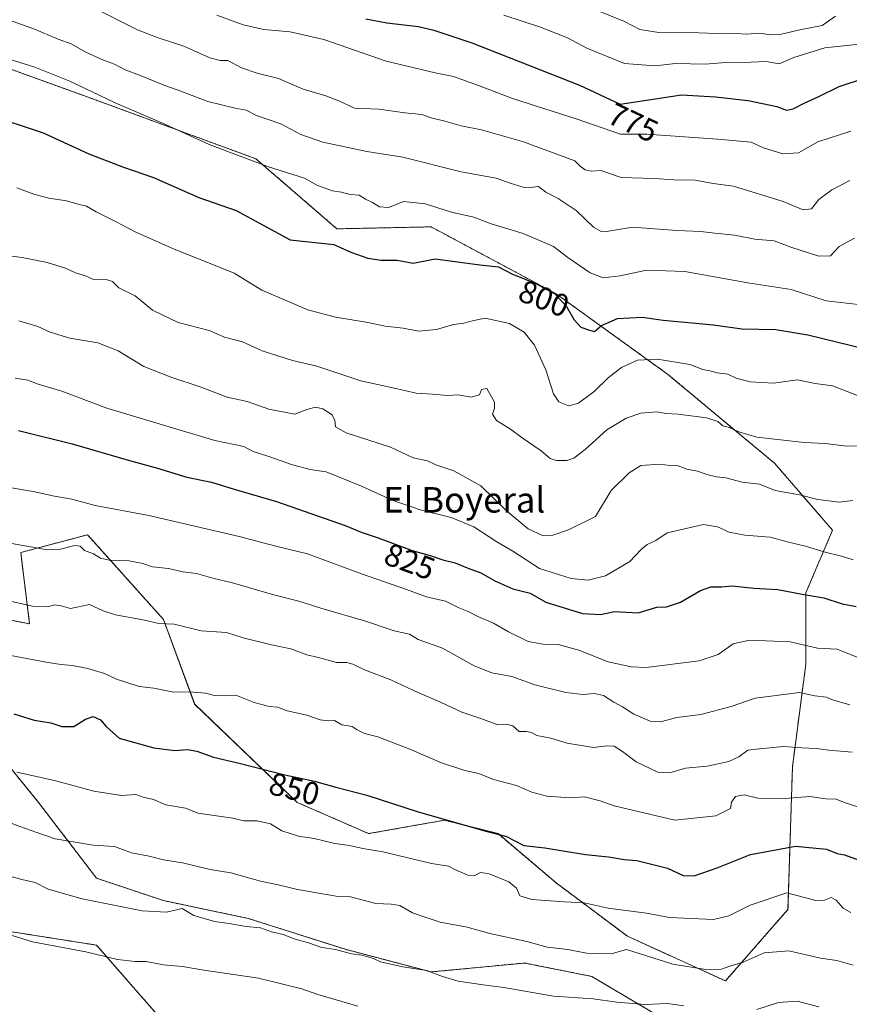
# Model space of a CAD drawing. Units: metres. Extents: x 637871 to 641323, y 4743693 to 4746076.
# Drawn here: x 640587 to 640848, y 4745079 to 4745388 of the extents above; entities that cross this region are included whole.
import ezdxf
from ezdxf.enums import TextEntityAlignment as Align

# ---------------------------------------------------------------- set-up
doc = ezdxf.new("R2010")
doc.units = ezdxf.units.M
doc.header["$MEASUREMENT"] = 0
doc.linetypes.add('TRAZOS', pattern=[0.75, 0.5, -0.25])
for name, color, linetype, lineweight in [('Arbolado forestal', 92, 'TRAZOS', 0), ('Arbolado forestal CxS', 92, 'Continuous', 0), ('Curva de nivel maestra', 36, 'Continuous', 30), ('Curva de nivel normal', 36, 'Continuous', 0), ('Matorral', 135, 'Continuous', 0), ('Matorral CxS', 135, 'Continuous', 0), ('Rótulo de curva de nivel directora', 19, 'Continuous', 0), ('Texto cartográfico', 19, 'Continuous', 0)]:
    doc.layers.add(name, color=color, linetype=linetype, lineweight=lineweight)
doc.styles.add('Arial', font='txt', dxfattribs={"height": 0.2})

# ---------------------------------------------------------------- blocks, each defined once
blk = doc.blocks.new('*U164')
at = {"layer": 'Curva de nivel normal', "color": 36, "linetype": 'Continuous', "lineweight": 0}
blk.add_polyline3d([(640583.8, 4745388.34, 790), (640591.69, 4745385.47, 790), (640599.15, 4745382.34, 790), (640603.25, 4745380.81, 790), (640607.8, 4745378.27, 790), (640613.4, 4745375.69, 790), (640616.8, 4745374.49, 790), (640620.18, 4745372.71, 790), (640624.72, 4745371.04, 790), (640632.72, 4745367.74, 790), (640637.7, 4745366.02, 790), (640646.2, 4745362.74, 790), (640654.79, 4745360.62, 790), (640658.27, 4745359.97, 790), (640661.48, 4745358.3, 790), (640669.15, 4745355.68, 790), (640675.42, 4745352.3, 790), (640682.35, 4745349.95, 790), (640696.18, 4745346.95, 790), (640707.57, 4745345.16, 790), (640725.88, 4745340.56, 790), (640736.88, 4745338.58, 790), (640741.25, 4745337.07, 790), (640745.4, 4745335.8, 790), (640747.58, 4745335.66, 790), (640750.21, 4745336.01, 790), (640752.49, 4745334.15, 790), (640756.42, 4745332.23, 790), (640762.07, 4745328.38, 790), (640767.47, 4745323.18, 790), (640770.12, 4745321.74, 790), (640771.62, 4745321.8, 790), (640779.8, 4745323.17, 790), (640793.67, 4745322.16, 790), (640801.26, 4745321.79, 790), (640805.63, 4745321.26, 790), (640811.9, 4745320.65, 790), (640818.24, 4745319.44, 790), (640824.36, 4745318.86, 790), (640829.57, 4745316.92, 790), (640838.42, 4745314.04, 790), (640842.09, 4745314.19, 790), (640844.76, 4745317.13, 790), (640849.64, 4745319.68, 790)], dxfattribs=at)
blk = doc.blocks.new('*U166')
at = {"layer": 'Curva de nivel normal', "color": 36, "linetype": 'Continuous', "lineweight": 0}
blk.add_polyline3d([(640582.8, 4745223.93, 835), (640595.73, 4745221.63, 835), (640599.85, 4745221.9, 835), (640604.38, 4745223.05, 835), (640606.1, 4745222.84, 835), (640607.45, 4745221.45, 835), (640610.2, 4745220.4, 835), (640612.46, 4745219, 835), (640615.17, 4745218.38, 835), (640621.42, 4745218.18, 835), (640625.76, 4745217.4, 835), (640628.76, 4745216.3, 835), (640633.8, 4745215.78, 835), (640638.31, 4745214.8, 835), (640642.66, 4745214.22, 835), (640647.76, 4745212.74, 835), (640653.92, 4745211.28, 835), (640666.58, 4745207.65, 835), (640674.8, 4745205.47, 835), (640681.74, 4745203.28, 835), (640695.49, 4745199.36, 835), (640704.78, 4745196.18, 835), (640709.64, 4745195.14, 835), (640712.38, 4745193.43, 835), (640719.99, 4745190.73, 835), (640729.97, 4745185.14, 835), (640735.48, 4745183.01, 835), (640741.82, 4745181.83, 835), (640749.09, 4745179.19, 835), (640758.81, 4745176.76, 835), (640764.1, 4745176.13, 835), (640767.82, 4745176.51, 835), (640770.7, 4745175.88, 835), (640773.89, 4745173.76, 835), (640776.61, 4745172.33, 835), (640780.24, 4745169.96, 835), (640785.36, 4745167.8, 835), (640788.57, 4745167.58, 835), (640793.69, 4745168.94, 835), (640801.24, 4745169.87, 835), (640810.76, 4745172.36, 835), (640818.37, 4745175.02, 835), (640832.24, 4745176.79, 835), (640837.08, 4745175.79, 835), (640840.8, 4745175.34, 835), (640842.35, 4745174.55, 835), (640848.11, 4745172.9, 835)], dxfattribs=at)
blk = doc.blocks.new('*U168')
at = {"layer": 'Curva de nivel normal', "color": 36, "linetype": 'Continuous', "lineweight": 0}
blk.add_polyline3d([(640586.1, 4745151.75, 855), (640597.94, 4745149.07, 855), (640610.4, 4745145.75, 855), (640619.04, 4745144.37, 855), (640623.6, 4745144.65, 855), (640625.9, 4745143.89, 855), (640629.12, 4745143.14, 855), (640632.96, 4745141.48, 855), (640639.18, 4745140.43, 855), (640643.09, 4745138.85, 855), (640654.09, 4745137.28, 855), (640657.49, 4745136.4, 855), (640661.76, 4745136.45, 855), (640665.89, 4745135.46, 855), (640669.48, 4745133.24, 855), (640674.73, 4745131.6, 855), (640679.65, 4745130.85, 855), (640686.12, 4745129.32, 855), (640690.73, 4745128.6, 855), (640694.96, 4745127.72, 855), (640701.22, 4745126.66, 855), (640716.52, 4745122.94, 855), (640721.94, 4745122.14, 855), (640723.92, 4745121.12, 855), (640728.01, 4745119.33, 855), (640730.19, 4745119.24, 855), (640731.98, 4745120.2, 855), (640734.66, 4745119.74, 855), (640740.86, 4745117.19, 855), (640743.27, 4745115.23, 855), (640744.38, 4745112.81, 855), (640748.11, 4745111.62, 855), (640758.42, 4745110.88, 855), (640764.52, 4745110.63, 855), (640772.13, 4745108.96, 855), (640784.18, 4745107.32, 855), (640791.42, 4745106.05, 855), (640805.23, 4745105.32, 855), (640810.05, 4745106.48, 855), (640816.74, 4745109.85, 855), (640828.29, 4745113.79, 855), (640837.47, 4745111.32, 855), (640840.14, 4745111.48, 855), (640842.23, 4745112.27, 855), (640843.85, 4745111.43, 855), (640846.02, 4745108.94, 855), (640848.42, 4745107.55, 855)], dxfattribs=at)
blk = doc.blocks.new('*U175')
at = {"layer": 'Curva de nivel normal', "color": 36, "linetype": 'Continuous', "lineweight": 0}
blk.add_polyline3d([(640580.09, 4745314.63, 810), (640587.76, 4745313.6, 810), (640595.66, 4745312.05, 810), (640601.41, 4745310.24, 810), (640604.59, 4745308.79, 810), (640607.68, 4745307.88, 810), (640610.42, 4745306.62, 810), (640614.23, 4745306.76, 810), (640616.22, 4745306.09, 810), (640618.21, 4745304.08, 810), (640623.4, 4745301.6, 810), (640628.76, 4745297.12, 810), (640636.91, 4745293.2, 810), (640646.61, 4745290.71, 810), (640651.5, 4745288.6, 810), (640657.08, 4745287.15, 810), (640663.32, 4745284.25, 810), (640672.79, 4745281.24, 810), (640680.48, 4745279.41, 810), (640694.28, 4745274.81, 810), (640704.44, 4745272.64, 810), (640711.75, 4745270.95, 810), (640716.85, 4745270.64, 810), (640721.61, 4745270.18, 810), (640724.95, 4745270.41, 810), (640728.9, 4745269.73, 810), (640731.67, 4745270.46, 810), (640732.26, 4745272.11, 810), (640733.92, 4745272.45, 810), (640736.33, 4745268.17, 810), (640736.35, 4745266.29, 810), (640735.78, 4745264.33, 810), (640736.99, 4745262.31, 810), (640741.42, 4745259.6, 810), (640745.1, 4745256.87, 810), (640751.08, 4745252.77, 810), (640753.86, 4745250.38, 810), (640755.91, 4745249.78, 810), (640759.11, 4745249.81, 810), (640761.34, 4745250.52, 810), (640764.91, 4745253.25, 810), (640771.69, 4745259.45, 810), (640777.74, 4745263.07, 810), (640782.42, 4745264.69, 810), (640787.45, 4745265.05, 810), (640790.25, 4745264.61, 810), (640794.14, 4745264.34, 810), (640803.05, 4745263.16, 810), (640806.57, 4745262.08, 810), (640808.21, 4745260.66, 810), (640810.3, 4745260.17, 810), (640813.22, 4745258.75, 810), (640818.92, 4745257.12, 810), (640826.32, 4745256.32, 810), (640833.79, 4745255.39, 810), (640840.36, 4745255.16, 810), (640847.16, 4745254.31, 810), (640851.84, 4745254.36, 810)], dxfattribs=at)
blk = doc.blocks.new('*U179')
at = {"layer": 'Curva de nivel normal', "color": 36, "linetype": 'Continuous', "lineweight": 0}
blk.add_polyline3d([(640585.56, 4745275.67, 820), (640589.62, 4745275, 820), (640592.81, 4745273.79, 820), (640600.3, 4745271.58, 820), (640614.48, 4745266.26, 820), (640648.45, 4745256.07, 820), (640657.54, 4745254.13, 820), (640660.5, 4745252.6, 820), (640665.04, 4745251.19, 820), (640672.84, 4745248.37, 820), (640678.37, 4745246.93, 820), (640683.47, 4745246.2, 820), (640694.52, 4745241.65, 820), (640704.18, 4745237.28, 820), (640712.95, 4745234.3, 820), (640722.69, 4745231.84, 820), (640729.87, 4745228.92, 820), (640737.14, 4745224.22, 820), (640742.12, 4745221.26, 820), (640750.55, 4745215.78, 820), (640760.51, 4745212.69, 820), (640765.87, 4745212.12, 820), (640771.24, 4745213.44, 820), (640778.9, 4745218.01, 820), (640782.45, 4745221.82, 820), (640784.35, 4745223.4, 820), (640787.1, 4745224.64, 820), (640790.63, 4745226.97, 820), (640802.09, 4745229.62, 820), (640806.55, 4745228.86, 820), (640810.22, 4745227.21, 820), (640815.09, 4745226.31, 820), (640823.09, 4745225.65, 820), (640828.42, 4745224.2, 820), (640834.15, 4745222.78, 820), (640840.32, 4745220.89, 820), (640845.51, 4745219.72, 820), (640849.2, 4745218.5, 820)], dxfattribs=at)
blk = doc.blocks.new('*U180')
at = {"layer": 'Curva de nivel normal', "color": 36, "linetype": 'Continuous', "lineweight": 0}
blk.add_polyline3d([(640851.66, 4745298.72, 795), (640840.7, 4745299.98, 795), (640829.72, 4745303.56, 795), (640816.03, 4745305.7, 795), (640796.22, 4745309.2, 795), (640784.16, 4745309.69, 795), (640775.84, 4745307.84, 795), (640770.55, 4745307.25, 795), (640766.48, 4745308.81, 795), (640759.4, 4745313.6, 795), (640754.93, 4745317.13, 795), (640745.36, 4745321.22, 795), (640735.34, 4745324.2, 795), (640729.82, 4745326.36, 795), (640722.89, 4745327.88, 795), (640714.54, 4745330.56, 795), (640707.9, 4745331.22, 795), (640703.04, 4745329.42, 795), (640700.18, 4745329.58, 795), (640698.02, 4745330.97, 795), (640695.81, 4745332.04, 795), (640693.83, 4745333.24, 795), (640691.01, 4745333.45, 795), (640688.23, 4745334.2, 795), (640685.4, 4745334.62, 795), (640680.71, 4745336.28, 795), (640676.57, 4745338.61, 795), (640665.25, 4745342.16, 795), (640646.66, 4745349.2, 795), (640631.79, 4745355.99, 795), (640617.1, 4745362.3, 795), (640602.82, 4745369.1, 795), (640591.78, 4745373.47, 795), (640578.86, 4745377.49, 795)], dxfattribs=at)
blk = doc.blocks.new('*U181')
at = {"layer": 'Curva de nivel normal', "color": 36, "linetype": 'Continuous', "lineweight": 0}
for points in [[(640582.07, 4745119.49, 865), (640587.67, 4745117.93, 865), (640591.88, 4745117.01, 865), (640595.94, 4745114.96, 865), (640606.71, 4745111.86, 865), (640625.56, 4745108.08, 865), (640633.2, 4745107.68, 865), (640638.09, 4745108.86, 865), (640641.85, 4745106.59, 865), (640648.32, 4745104.69, 865), (640652.94, 4745104.14, 865), (640658.27, 4745103.13, 865), (640662.72, 4745102.75, 865), (640666.22, 4745101.51, 865), (640669.91, 4745100.61, 865), (640673.36, 4745099.31, 865), (640677.86, 4745098.06, 865), (640682.06, 4745096.6, 865), (640686.37, 4745095.9, 865), (640691.44, 4745094.62, 865), (640694.67, 4745094.2, 865), (640698.26, 4745093.08, 865), (640700.54, 4745092.08, 865), (640707.58, 4745090.53, 865), (640715.13, 4745089.37, 865), (640720.05, 4745087.44, 865), (640724.93, 4745086, 865), (640732.78, 4745084.8, 865), (640739.34, 4745083.96, 865), (640754.9, 4745081.28, 865), (640767.4, 4745080.46, 865), (640774.83, 4745079.32, 865), (640783.61, 4745078.68, 865), (640790.82, 4745078.97, 865), (640795.94, 4745078.21, 865)], [(640818.84, 4745077.03, 865), (640825.73, 4745079.21, 865), (640831.58, 4745079.68, 865), (640838.38, 4745077.85, 865)]]:
    blk.add_polyline3d(points, dxfattribs=at)
blk = doc.blocks.new('*U185')
at = {"layer": 'Curva de nivel normal', "color": 36, "linetype": 'Continuous', "lineweight": 0}
blk.add_polyline3d([(640578.93, 4745137.79, 860), (640587.11, 4745134.64, 860), (640592.43, 4745132.72, 860), (640598.17, 4745130.76, 860), (640610.15, 4745128.78, 860), (640616.82, 4745128.29, 860), (640622.19, 4745126.33, 860), (640627.76, 4745125.32, 860), (640632.31, 4745124.18, 860), (640638.29, 4745123.15, 860), (640646.97, 4745121.09, 860), (640653.42, 4745120.06, 860), (640662.79, 4745117.44, 860), (640668.35, 4745116.31, 860), (640674.37, 4745114.8, 860), (640686.55, 4745112.75, 860), (640691.04, 4745112.47, 860), (640699, 4745110.39, 860), (640703.91, 4745110.18, 860), (640706.54, 4745109.78, 860), (640710.58, 4745107.47, 860), (640714.23, 4745106.17, 860), (640719.28, 4745104.5, 860), (640727.76, 4745102.96, 860), (640734.86, 4745100.99, 860), (640746.51, 4745098.46, 860), (640752.88, 4745096.69, 860), (640759.41, 4745095.94, 860), (640765.28, 4745094.81, 860), (640773.07, 4745094.6, 860), (640777.9, 4745095.9, 860), (640792.46, 4745091.31, 860), (640802.85, 4745089.66, 860), (640807.76, 4745089.76, 860), (640810.42, 4745090.72, 860), (640814.61, 4745091.94, 860), (640821.16, 4745094.87, 860), (640828.94, 4745095.47, 860), (640838.9, 4745093.16, 860), (640844.06, 4745092.46, 860), (640849.13, 4745091, 860)], dxfattribs=at)
blk = doc.blocks.new('*U188')
at = {"layer": 'Curva de nivel normal', "color": 36, "linetype": 'Continuous', "lineweight": 0}
blk.add_polyline3d([(640609.09, 4745392.82, 785), (640624.07, 4745385.22, 785), (640630.56, 4745382.7, 785), (640638.68, 4745380.18, 785), (640646.82, 4745376.46, 785), (640650.09, 4745375.63, 785), (640652.54, 4745375.64, 785), (640656.78, 4745373.32, 785), (640661.73, 4745371.6, 785), (640668.46, 4745369.97, 785), (640676.16, 4745366.56, 785), (640683.34, 4745364.5, 785), (640687.36, 4745362.9, 785), (640692.38, 4745360.65, 785), (640700.14, 4745360.3, 785), (640708.17, 4745359.19, 785), (640713.53, 4745358.58, 785), (640716.49, 4745357.56, 785), (640720.7, 4745356.51, 785), (640725.87, 4745355.05, 785), (640732.26, 4745353.85, 785), (640745.47, 4745350.03, 785), (640761.6, 4745344.1, 785), (640763.27, 4745342.42, 785), (640764.84, 4745341.19, 785), (640766.77, 4745340.8, 785), (640769.84, 4745341.01, 785), (640776.17, 4745338.84, 785), (640786.63, 4745338.48, 785), (640792.81, 4745338.1, 785), (640799.51, 4745337.98, 785), (640805.09, 4745336.96, 785), (640811.53, 4745336.07, 785), (640827.12, 4745331.22, 785), (640833.42, 4745328.68, 785), (640836.09, 4745328.9, 785), (640838.42, 4745331.92, 785), (640842.42, 4745334.92, 785), (640848.09, 4745337.82, 785)], dxfattribs=at)
blk = doc.blocks.new('*U190')
at = {"layer": 'Curva de nivel normal', "color": 36, "linetype": 'Continuous', "lineweight": 0}
blk.add_polyline3d([(640649.06, 4745389.93, 780), (640657.35, 4745386.89, 780), (640663.82, 4745385.36, 780), (640672.12, 4745384.65, 780), (640682.69, 4745382.23, 780), (640702.26, 4745375.46, 780), (640717.74, 4745371.77, 780), (640723.46, 4745370.54, 780), (640731.34, 4745367.74, 780), (640742.02, 4745363.67, 780), (640762.41, 4745357.21, 780), (640775.95, 4745352.4, 780), (640784.26, 4745352.46, 780), (640806.51, 4745350.88, 780), (640817.08, 4745349.93, 780), (640821.02, 4745348.17, 780), (640827.06, 4745346.25, 780), (640831.99, 4745346.54, 780), (640838.09, 4745350.05, 780), (640848.44, 4745353.34, 780)], dxfattribs=at)
blk = doc.blocks.new('*U192')
at = {"layer": 'Curva de nivel normal', "color": 36, "linetype": 'Continuous', "lineweight": 0}
blk.add_polyline3d([(640768.4, 4745391.49, 765), (640777.27, 4745387.84, 765), (640782.08, 4745385.4, 765), (640788.05, 4745384.41, 765), (640800.68, 4745384.29, 765), (640808.82, 4745384.04, 765), (640812.26, 4745384.12, 765), (640815.7, 4745383.94, 765), (640819.86, 4745384.19, 765), (640823.22, 4745383.68, 765), (640826.62, 4745383.91, 765), (640832.42, 4745385.22, 765), (640839.42, 4745386.68, 765), (640843.63, 4745389.52, 765)], dxfattribs=at)
blk = doc.blocks.new('*U193')
at = {"layer": 'Curva de nivel normal', "color": 36, "linetype": 'Continuous', "lineweight": 0}
blk.add_polyline3d([(640739.3, 4745389.9, 770), (640750.8, 4745386.13, 770), (640759.29, 4745382.77, 770), (640765.44, 4745379.54, 770), (640777.27, 4745374.69, 770), (640786.78, 4745373.96, 770), (640793.32, 4745374.65, 770), (640802.67, 4745374.46, 770), (640809.07, 4745374.96, 770), (640817.01, 4745375.09, 770), (640821.76, 4745375.32, 770), (640825.86, 4745374.6, 770), (640830.5, 4745376.52, 770), (640840.28, 4745379.61, 770), (640851.09, 4745380.75, 770), (640858.42, 4745380.79, 770), (640865.42, 4745382.69, 770), (640870.2, 4745385.06, 770), (640876.51, 4745387.16, 770), (640888.34, 4745390.1, 770)], dxfattribs=at)
blk = doc.blocks.new('*U195')
at = {"layer": 'Curva de nivel normal', "color": 36, "linetype": 'Continuous', "lineweight": 0}
blk.add_polyline3d([(640573.11, 4745103.94, 870), (640591.09, 4745098.37, 870), (640607.79, 4745095.2, 870), (640617.84, 4745092.83, 870), (640623.3, 4745092.16, 870), (640626.84, 4745092.12, 870), (640632.21, 4745091.06, 870), (640638.27, 4745090.55, 870), (640644.3, 4745089.5, 870), (640662.09, 4745086.89, 870), (640675.8, 4745083.51, 870), (640680.78, 4745081.75, 870), (640693.43, 4745078.06, 870)], dxfattribs=at)
blk = doc.blocks.new('*U196')
at = {"layer": 'Curva de nivel normal', "color": 36, "linetype": 'Continuous', "lineweight": 0}
blk.add_polyline3d([(640578.09, 4745189.6, 845), (640595.37, 4745186.3, 845), (640599.99, 4745185.61, 845), (640603.6, 4745185.32, 845), (640608.5, 4745184.37, 845), (640613.7, 4745182.72, 845), (640617.44, 4745180.93, 845), (640624.64, 4745178.66, 845), (640629.24, 4745178.12, 845), (640635.47, 4745176.89, 845), (640640.42, 4745177, 845), (640645.42, 4745176.55, 845), (640648.31, 4745175.81, 845), (640651.36, 4745175.79, 845), (640655.06, 4745175.92, 845), (640660.82, 4745173.68, 845), (640665.48, 4745172.35, 845), (640668.14, 4745172.14, 845), (640671.11, 4745171.07, 845), (640677.36, 4745169.64, 845), (640681.52, 4745168.2, 845), (640684.03, 4745167.9, 845), (640686.08, 4745167.99, 845), (640688.39, 4745166.62, 845), (640691.55, 4745166.08, 845), (640693.2, 4745165.07, 845), (640695.49, 4745163.9, 845), (640699.66, 4745162.79, 845), (640709.76, 4745158.96, 845), (640719.72, 4745154.7, 845), (640727.07, 4745152.27, 845), (640731.45, 4745151.32, 845), (640736.02, 4745149.44, 845), (640743.26, 4745147.52, 845), (640748.06, 4745145.48, 845), (640752.8, 4745144.16, 845), (640760.14, 4745143.67, 845), (640764.71, 4745143.97, 845), (640769.59, 4745142.71, 845), (640773.98, 4745141.14, 845), (640793.09, 4745136.67, 845), (640805.95, 4745138, 845), (640810.59, 4745140.25, 845), (640810.86, 4745142.29, 845), (640812.13, 4745144.09, 845), (640814.92, 4745144.64, 845), (640819.22, 4745143.51, 845), (640827.76, 4745143.4, 845), (640835.54, 4745144.06, 845), (640840.56, 4745143.34, 845), (640843.85, 4745143.2, 845), (640846.66, 4745142.11, 845), (640852.02, 4745140.43, 845)], dxfattribs=at)
blk = doc.blocks.new('*U197')
at = {"layer": 'Curva de nivel normal', "color": 36, "linetype": 'Continuous', "lineweight": 0}
blk.add_polyline3d([(640586.72, 4745293.72, 815), (640592.7, 4745291.9, 815), (640596.58, 4745290.12, 815), (640602.76, 4745288.29, 815), (640611.58, 4745286.78, 815), (640618, 4745284.31, 815), (640626.11, 4745279.38, 815), (640634.9, 4745275.85, 815), (640643.84, 4745272.96, 815), (640652.27, 4745269.72, 815), (640658.55, 4745268.31, 815), (640665.42, 4745265.88, 815), (640673.61, 4745264.32, 815), (640677.64, 4745265.94, 815), (640680.1, 4745266.6, 815), (640682.41, 4745266.02, 815), (640685.3, 4745264.16, 815), (640686.2, 4745262.4, 815), (640686.38, 4745260.36, 815), (640689.74, 4745258.52, 815), (640703.66, 4745253.98, 815), (640710.79, 4745250.66, 815), (640715.33, 4745249.67, 815), (640717.96, 4745248.38, 815), (640723.56, 4745246.57, 815), (640732.03, 4745241.76, 815), (640740, 4745234, 815), (640746.94, 4745228.25, 815), (640751.64, 4745226.09, 815), (640754.76, 4745226.24, 815), (640759.59, 4745227.97, 815), (640768.09, 4745232.19, 815), (640773.11, 4745240.33, 815), (640778.71, 4745245.89, 815), (640782.36, 4745248.22, 815), (640788.36, 4745248.61, 815), (640791.5, 4745248.16, 815), (640794.11, 4745248.11, 815), (640796.82, 4745247.05, 815), (640800.26, 4745246.46, 815), (640803.17, 4745245.37, 815), (640806.14, 4745244.68, 815), (640809.11, 4745244.31, 815), (640814.29, 4745242.93, 815), (640819.73, 4745242.35, 815), (640824.67, 4745240.31, 815), (640832.28, 4745238.97, 815), (640838.05, 4745237.53, 815), (640844.76, 4745236.62, 815), (640849.04, 4745237.22, 815)], dxfattribs=at)
blk = doc.blocks.new('*U199')
at = {"layer": 'Curva de nivel normal', "color": 36, "linetype": 'Continuous', "lineweight": 0}
blk.add_polyline3d([(640586.14, 4745335.58, 805), (640591.49, 4745333.59, 805), (640596.2, 4745332.29, 805), (640601.74, 4745331.43, 805), (640605.74, 4745330.34, 805), (640608.01, 4745329.83, 805), (640611.07, 4745327.97, 805), (640617.38, 4745324.9, 805), (640623.38, 4745321.67, 805), (640635.45, 4745316.4, 805), (640654.54, 4745308.74, 805), (640663.23, 4745303.32, 805), (640677.63, 4745297.13, 805), (640686.4, 4745294.88, 805), (640696.04, 4745293.32, 805), (640701.97, 4745292.07, 805), (640707.68, 4745291.46, 805), (640712.42, 4745290.49, 805), (640718.09, 4745291.02, 805), (640723.49, 4745292.55, 805), (640726.7, 4745292.93, 805), (640729.82, 4745293.86, 805), (640733.42, 4745294.6, 805), (640741.05, 4745292.9, 805), (640745.7, 4745290.18, 805), (640748.91, 4745286.05, 805), (640752.46, 4745278.25, 805), (640754.95, 4745270.71, 805), (640756.64, 4745268.21, 805), (640759.76, 4745266.93, 805), (640762.76, 4745267.8, 805), (640767.76, 4745271.46, 805), (640772.09, 4745275.74, 805), (640776.33, 4745279.08, 805), (640781.38, 4745281.36, 805), (640787.61, 4745281.63, 805), (640797.82, 4745279.98, 805), (640801.87, 4745278.38, 805), (640804.05, 4745277.96, 805), (640806.42, 4745277.34, 805), (640809.76, 4745276.93, 805), (640812.42, 4745275.73, 805), (640816.76, 4745274.49, 805), (640824.09, 4745274.14, 805), (640831.64, 4745275.18, 805), (640837.24, 4745274.05, 805), (640842.71, 4745273.24, 805), (640850.56, 4745270.26, 805)], dxfattribs=at)
blk = doc.blocks.new('*U204')
at = {"layer": 'Curva de nivel normal', "color": 36, "linetype": 'Continuous', "lineweight": 0}
blk.add_polyline3d([(640583.16, 4745241.43, 830), (640591.26, 4745239.98, 830), (640597.98, 4745238.51, 830), (640603.42, 4745237.62, 830), (640610.79, 4745235.66, 830), (640627.64, 4745232.43, 830), (640656.07, 4745225.86, 830), (640667.59, 4745222.79, 830), (640677.57, 4745220.44, 830), (640694.55, 4745214.08, 830), (640708.64, 4745209.17, 830), (640714.99, 4745206.86, 830), (640721, 4745205.54, 830), (640724.97, 4745203.5, 830), (640728.12, 4745202.32, 830), (640731.13, 4745200.66, 830), (640736.05, 4745198.55, 830), (640740.72, 4745195.87, 830), (640746.97, 4745192.85, 830), (640751.71, 4745192, 830), (640756.39, 4745191.92, 830), (640762.92, 4745190.09, 830), (640772.13, 4745186.46, 830), (640779.35, 4745184.81, 830), (640784.09, 4745184.67, 830), (640800.76, 4745186.7, 830), (640806.76, 4745188.69, 830), (640811.42, 4745192.14, 830), (640816.58, 4745193.27, 830), (640829.38, 4745192.72, 830), (640837.91, 4745190.78, 830), (640844.09, 4745190.45, 830), (640850.61, 4745187.83, 830)], dxfattribs=at)
blk = doc.blocks.new('*U205')
at = {"layer": 'Curva de nivel normal', "color": 36, "linetype": 'Continuous', "lineweight": 0}
blk.add_polyline3d([(640583.07, 4745205.74, 840), (640591.09, 4745203.95, 840), (640595.76, 4745203.76, 840), (640598.09, 4745204.39, 840), (640600.09, 4745204.08, 840), (640602.98, 4745203.26, 840), (640608.94, 4745204.49, 840), (640613.3, 4745202.5, 840), (640617.16, 4745201.22, 840), (640626.29, 4745199.58, 840), (640630.8, 4745198.52, 840), (640635.6, 4745198.3, 840), (640644.09, 4745196.22, 840), (640652.1, 4745195.67, 840), (640657.28, 4745194, 840), (640666.18, 4745191.78, 840), (640672.26, 4745190.52, 840), (640677.37, 4745188.66, 840), (640680.96, 4745187.78, 840), (640686.64, 4745186.18, 840), (640689.91, 4745186.18, 840), (640691.82, 4745185.7, 840), (640695.44, 4745183.95, 840), (640703.76, 4745180.82, 840), (640710.84, 4745177.41, 840), (640719.42, 4745173.76, 840), (640726.08, 4745170.59, 840), (640732.09, 4745168.56, 840), (640737.42, 4745166.64, 840), (640740.09, 4745166.82, 840), (640742.09, 4745166.27, 840), (640744.17, 4745164.56, 840), (640746.4, 4745164.55, 840), (640747.96, 4745164.19, 840), (640749.68, 4745163.22, 840), (640754.12, 4745162.43, 840), (640759.24, 4745160.88, 840), (640767.46, 4745159.44, 840), (640771.81, 4745160.05, 840), (640773.99, 4745159.87, 840), (640776.6, 4745158.27, 840), (640780.93, 4745154.99, 840), (640787.73, 4745151.73, 840), (640791.49, 4745151.52, 840), (640796.42, 4745152.94, 840), (640803.28, 4745153.64, 840), (640810.08, 4745155.11, 840), (640813.25, 4745156.59, 840), (640816.02, 4745158.6, 840), (640819.76, 4745159.1, 840), (640827.22, 4745159.76, 840), (640832.98, 4745159.36, 840), (640837.62, 4745159.22, 840), (640841.56, 4745158.61, 840), (640848.83, 4745157.99, 840)], dxfattribs=at)
blk = doc.blocks.new('*U212')
at = {"layer": 'Curva de nivel maestra', "color": 36, "linetype": 'Continuous', "lineweight": 30}
blk.add_polyline3d([(640695.94, 4745388.77, 775), (640702.51, 4745387.42, 775), (640712.42, 4745386.32, 775), (640717.3, 4745385.14, 775), (640729.23, 4745381.16, 775), (640763.09, 4745367.85, 775), (640775.84, 4745361.89, 775), (640795.14, 4745364.85, 775), (640805.92, 4745364.17, 775), (640816.16, 4745363.04, 775), (640825.21, 4745361.15, 775), (640828.2, 4745359.99, 775), (640830.34, 4745360.41, 775), (640833.76, 4745362.21, 775), (640838.34, 4745364.31, 775), (640844.75, 4745367.44, 775), (640853.06, 4745370.19, 775)], dxfattribs=at)
blk = doc.blocks.new('*U214')
at = {"layer": 'Curva de nivel maestra', "color": 36, "linetype": 'Continuous', "lineweight": 30}
blk.add_polyline3d([(640582.98, 4745356.59, 800), (640588.11, 4745354.95, 800), (640594.42, 4745352.88, 800), (640608.76, 4745346.23, 800), (640619.68, 4745342.02, 800), (640629.1, 4745338.78, 800), (640643.34, 4745332.5, 800), (640655.14, 4745328.41, 800), (640672.09, 4745319.17, 800), (640685.83, 4745317.73, 800), (640691.14, 4745315.36, 800), (640696.55, 4745313.42, 800), (640700.72, 4745312.76, 800), (640705.79, 4745312.82, 800), (640710.76, 4745311.89, 800), (640717.75, 4745313.22, 800), (640731.75, 4745311.32, 800), (640737.59, 4745310.74, 800), (640741.99, 4745308.36, 800), (640749.17, 4745305.58, 800), (640755.36, 4745302.2, 800), (640759.05, 4745298.18, 800), (640761.39, 4745294.06, 800), (640763.55, 4745291.75, 800), (640766.2, 4745290.73, 800), (640767.78, 4745290.41, 800), (640769.97, 4745292.3, 800), (640775, 4745294.43, 800), (640782.76, 4745294.87, 800), (640789.42, 4745293.94, 800), (640805.2, 4745292.43, 800), (640814.19, 4745291.22, 800), (640824.86, 4745290.99, 800), (640834.93, 4745289.29, 800), (640852.99, 4745284.86, 800)], dxfattribs=at)
blk = doc.blocks.new('*U215')
at = {"layer": 'Curva de nivel maestra', "color": 36, "linetype": 'Continuous', "lineweight": 30}
blk.add_polyline3d([(640585.16, 4745170.1, 850), (640591.61, 4745168.04, 850), (640596.83, 4745167.2, 850), (640600.28, 4745166.06, 850), (640604.09, 4745166.07, 850), (640607.76, 4745168.38, 850), (640610.16, 4745169.19, 850), (640612.4, 4745168.18, 850), (640614.25, 4745166.04, 850), (640618.27, 4745162.47, 850), (640629.22, 4745159.41, 850), (640635.87, 4745158.5, 850), (640639.76, 4745158.83, 850), (640642.73, 4745158.34, 850), (640647.98, 4745156.41, 850), (640656.06, 4745154.53, 850), (640670.4, 4745150.88, 850), (640679.75, 4745148.87, 850), (640686.42, 4745146.98, 850), (640696.2, 4745144.53, 850), (640712.32, 4745139.28, 850), (640734.1, 4745133.1, 850), (640739.97, 4745131.55, 850), (640745.64, 4745128.69, 850), (640752.24, 4745127.94, 850), (640765.02, 4745125.8, 850), (640772.18, 4745125.1, 850), (640777.2, 4745124.25, 850), (640781.12, 4745123.98, 850), (640790.8, 4745121.48, 850), (640795.7, 4745119.24, 850), (640799.16, 4745119.08, 850), (640806.38, 4745121.58, 850), (640816.92, 4745125.78, 850), (640831.05, 4745128.45, 850), (640840.76, 4745127.45, 850), (640844.09, 4745126.17, 850), (640846.42, 4745125.67, 850), (640850.73, 4745124.11, 850)], dxfattribs=at)

msp = doc.modelspace()

# ---------------------------------------------------------------- linework, layer by layer
at = {"layer": 'Arbolado forestal', "color": 92, "linetype": 'TRAZOS', "lineweight": 0}
for points in [[(640576.12, 4745201.17, 841.84), (640590.15, 4745198.36, 841.41), (640587.35, 4745220.82, 835.57), (640608.39, 4745226.43, 833.28), (640632.24, 4745199.76, 839.53), (640642.06, 4745173.09, 846.09), (640674.33, 4745142.21, 852.03), (640696.78, 4745132.39, 853.58), (640720.63, 4745136.6, 850.09), (640737.47, 4745132.38, 849.86), (640755.71, 4745116.94, 853.41), (640778.16, 4745100.1, 857.86), (640809.02, 4745086.06, 861.26), (640828.67, 4745108.52, 856.45), (640830.07, 4745153.44, 841.8), (640834.28, 4745185.72, 831.71), (640834.28, 4745208.18, 824.69), (640842.7, 4745227.83, 817.29), (640824.46, 4745248.89, 812.29), (640790.79, 4745276.96, 806.25), (640755.71, 4745302.23, 799.93), (640716.43, 4745323.28, 797.16), (640686.81, 4745322.66, 797.94), (640661.29, 4745344.72, 794.31), (640610.01, 4745363.54, 795.35), (640560.67, 4745381.39, 794.39)], [(640584.54, 4745101.51, 869.58), (640611.2, 4745097.3, 869.01), (640630.84, 4745074.84, 874.92), (640663.11, 4745060.8, 877.54), (640685.56, 4745049.57, 879.24), (640716.42, 4745035.53, 880.3), (640737.47, 4745038.34, 878.08), (640755.71, 4745049.57, 874.1), (640765.53, 4745042.55, 875.85), (640787.98, 4745024.3, 880.38), (640809.02, 4745014.48, 882.48), (640824.46, 4745028.51, 878.85), (640818.84, 4745048.16, 872.95), (640797.8, 4745069.22, 867.96), (640766.93, 4745087.47, 862.4), (640745.89, 4745091.68, 862.45), (640716.42, 4745088.87, 864.92), (640689.77, 4745095.89, 864.63), (640658.9, 4745105.72, 864.07), (640632.24, 4745111.33, 863.95), (640611.2, 4745118.35, 862.9), (640592.96, 4745142.21, 857.05), (640574.72, 4745164.67, 851.87)]]:
    msp.add_polyline3d(points, dxfattribs=at)
at = {"layer": 'Arbolado forestal CxS', "color": 92, "linetype": 'Continuous', "lineweight": 0}
for points in [[(640576.12, 4745201.17, 841.84), (640590.15, 4745198.36, 841.41), (640587.35, 4745220.82, 835.57), (640608.39, 4745226.43, 833.28), (640632.25, 4745199.76, 839.53), (640642.07, 4745173.09, 846.09), (640674.33, 4745142.21, 852.03), (640696.78, 4745132.39, 853.58), (640720.63, 4745136.6, 850.09), (640737.47, 4745132.38, 849.86), (640755.71, 4745116.94, 853.41), (640778.16, 4745100.1, 857.86), (640809.02, 4745086.06, 861.26), (640828.67, 4745108.52, 856.45), (640830.07, 4745153.44, 841.8), (640834.28, 4745185.72, 831.71), (640834.28, 4745208.18, 824.69), (640842.7, 4745227.83, 817.29), (640824.46, 4745248.89, 812.29), (640790.79, 4745276.96, 806.25), (640755.71, 4745302.23, 799.93), (640716.43, 4745323.28, 797.16), (640686.81, 4745322.66, 797.94), (640661.29, 4745344.72, 794.31), (640610.01, 4745363.53, 795.35), (640560.67, 4745381.39, 794.39)], [(640584.54, 4745101.51, 869.58), (640611.2, 4745097.3, 869.01), (640630.84, 4745074.84, 874.92), (640663.11, 4745060.8, 877.54), (640685.56, 4745049.57, 879.24), (640716.42, 4745035.53, 880.3), (640737.47, 4745038.34, 878.08), (640755.71, 4745049.57, 874.1), (640765.53, 4745042.55, 875.85), (640787.98, 4745024.3, 880.38), (640809.02, 4745014.48, 882.48), (640824.46, 4745028.51, 878.85), (640818.84, 4745048.16, 872.95), (640797.8, 4745069.22, 867.96), (640766.93, 4745087.47, 862.4), (640745.89, 4745091.68, 862.45), (640716.42, 4745088.87, 864.92), (640689.77, 4745095.89, 864.63), (640658.9, 4745105.72, 864.07), (640632.24, 4745111.33, 863.95), (640611.2, 4745118.35, 862.9), (640592.96, 4745142.21, 857.05), (640574.72, 4745164.67, 851.87)]]:
    msp.add_polyline3d(points, dxfattribs=at)
at = {"layer": 'Curva de nivel maestra', "color": 36, "linetype": 'Continuous', "lineweight": 30}
msp.add_polyline3d([(640586.62, 4745259.21, 825), (640603.52, 4745255.03, 825), (640621.54, 4745249.74, 825), (640630.42, 4745247.37, 825), (640639.59, 4745244.58, 825), (640647.4, 4745242.93, 825), (640654.44, 4745240.79, 825), (640667.85, 4745236.89, 825), (640676.54, 4745233.79, 825), (640689.45, 4745229.33, 825), (640694.42, 4745227.26, 825), (640699.76, 4745225.44, 825), (640710.42, 4745221.49, 825), (640716.1, 4745219.84, 825), (640720.14, 4745218.55, 825), (640724.03, 4745217.6, 825), (640727.82, 4745216.02, 825), (640732.02, 4745214.46, 825), (640736.42, 4745211.89, 825), (640742.12, 4745209.35, 825), (640747.55, 4745208.05, 825), (640752.46, 4745205.2, 825), (640764.09, 4745201.68, 825), (640769.85, 4745201.35, 825), (640774.05, 4745202.25, 825), (640781.58, 4745201.84, 825), (640787.37, 4745203.61, 825), (640790.44, 4745203.76, 825), (640794.88, 4745205.16, 825), (640801.11, 4745208.85, 825), (640804.38, 4745210.07, 825), (640807.75, 4745210.08, 825), (640811.09, 4745210.3, 825), (640817.97, 4745209.57, 825), (640825.48, 4745209.18, 825), (640833.1, 4745207.75, 825), (640839.94, 4745206.6, 825), (640845.71, 4745204.7, 825), (640850.14, 4745203.89, 825)], dxfattribs=at)
at = {"layer": 'Matorral', "color": 135, "linetype": 'Continuous', "lineweight": 0}
for points in [[(640576.12, 4745201.17, 841.84), (640590.15, 4745198.36, 841.41), (640587.35, 4745220.82, 835.57), (640608.39, 4745226.43, 833.28), (640632.24, 4745199.76, 839.53), (640642.06, 4745173.09, 846.09), (640674.33, 4745142.21, 852.03), (640696.78, 4745132.39, 853.58), (640720.63, 4745136.6, 850.09), (640737.47, 4745132.38, 849.86), (640755.71, 4745116.94, 853.41), (640778.16, 4745100.1, 857.86), (640809.02, 4745086.06, 861.26), (640828.67, 4745108.52, 856.45), (640830.07, 4745153.44, 841.8), (640834.28, 4745185.72, 831.71), (640834.28, 4745208.18, 824.69), (640842.7, 4745227.83, 817.29), (640824.46, 4745248.89, 812.29), (640790.79, 4745276.96, 806.25), (640755.71, 4745302.23, 799.93), (640716.43, 4745323.28, 797.16), (640686.81, 4745322.66, 797.94), (640661.29, 4745344.72, 794.31), (640610.01, 4745363.54, 795.35), (640560.67, 4745381.39, 794.39)], [(640584.54, 4745101.51, 869.58), (640611.2, 4745097.3, 869.01), (640630.84, 4745074.84, 874.92), (640663.11, 4745060.8, 877.54), (640685.56, 4745049.57, 879.24), (640716.42, 4745035.53, 880.3), (640737.47, 4745038.34, 878.08), (640755.71, 4745049.57, 874.1), (640765.53, 4745042.55, 875.85), (640787.98, 4745024.3, 880.38), (640809.02, 4745014.48, 882.48), (640824.46, 4745028.51, 878.85), (640818.84, 4745048.16, 872.95), (640797.8, 4745069.22, 867.96), (640766.93, 4745087.47, 862.4), (640745.89, 4745091.68, 862.45), (640716.42, 4745088.87, 864.92), (640689.77, 4745095.89, 864.63), (640658.9, 4745105.72, 864.07), (640632.24, 4745111.33, 863.95), (640611.2, 4745118.35, 862.9), (640592.96, 4745142.21, 857.05), (640574.72, 4745164.67, 851.87)]]:
    msp.add_polyline3d(points, dxfattribs=at)
at = {"layer": 'Matorral CxS', "color": 135, "linetype": 'Continuous', "lineweight": 0}
for points in [[(640560.67, 4745381.39, 794.39), (640610.01, 4745363.53, 795.35), (640661.29, 4745344.72, 794.31), (640686.81, 4745322.66, 797.94), (640716.43, 4745323.28, 797.16), (640755.71, 4745302.23, 799.93), (640790.79, 4745276.96, 806.25), (640824.46, 4745248.89, 812.29), (640842.7, 4745227.83, 817.29), (640834.28, 4745208.18, 824.69), (640834.28, 4745185.72, 831.71), (640830.07, 4745153.44, 841.8), (640828.67, 4745108.52, 856.45), (640809.02, 4745086.06, 861.26), (640778.16, 4745100.1, 857.86), (640755.71, 4745116.94, 853.41), (640737.47, 4745132.38, 849.86), (640720.63, 4745136.6, 850.09), (640696.78, 4745132.39, 853.58), (640674.33, 4745142.21, 852.03), (640642.07, 4745173.09, 846.09), (640632.25, 4745199.76, 839.53), (640608.39, 4745226.43, 833.28), (640587.35, 4745220.82, 835.57), (640590.15, 4745198.36, 841.41), (640576.12, 4745201.17, 841.84)], [(640574.72, 4745164.67, 851.87), (640592.96, 4745142.21, 857.05), (640611.2, 4745118.35, 862.9), (640632.24, 4745111.33, 863.95), (640658.9, 4745105.72, 864.07), (640689.77, 4745095.89, 864.63), (640716.42, 4745088.87, 864.92), (640745.89, 4745091.68, 862.45), (640766.93, 4745087.47, 862.4), (640797.8, 4745069.22, 867.96), (640818.84, 4745048.16, 872.95), (640824.46, 4745028.51, 878.85), (640809.02, 4745014.48, 882.48), (640787.98, 4745024.3, 880.38), (640765.53, 4745042.55, 875.85), (640755.71, 4745049.57, 874.1), (640737.47, 4745038.34, 878.08), (640716.42, 4745035.53, 880.3), (640685.56, 4745049.57, 879.24), (640663.11, 4745060.8, 877.54), (640630.84, 4745074.84, 874.92), (640611.2, 4745097.3, 869.01), (640584.54, 4745101.51, 869.58)]]:
    msp.add_polyline3d(points, dxfattribs=at)

# ---------------------------------------------------------------- block references
at = {"layer": 'Curva de nivel maestra', "color": 36, "linetype": 'Continuous', "lineweight": 30}
for name in ['*U215', '*U214', '*U212']:
    msp.add_blockref(name, (0, 0), dxfattribs=at)
at = {"layer": 'Curva de nivel normal', "color": 36, "linetype": 'Continuous', "lineweight": 0}
for name in ['*U168', '*U185', '*U181', '*U195', '*U190', '*U188', '*U164', '*U180', '*U199', '*U175', '*U197', '*U204', '*U166', '*U205', '*U192', '*U193', '*U179', '*U196']:
    msp.add_blockref(name, (0, 0), dxfattribs=at)

# ---------------------------------------------------------------- texts
at = {"layer": 'Rótulo de curva de nivel directora', "color": 19, "linetype": 'Continuous', "lineweight": 0, "style": 'Arial'}
for s, rotation, p in [('775', -25.0538, (640779.97, 4745356.07)), ('800', -21.1656, (640751.92, 4745300.73)), ('825', -20.3319, (640709.71, 4745218)), ('850', -14.2804, (640673.43, 4745146.46))]:
    msp.add_text(s, height=7, rotation=rotation, dxfattribs=at).set_placement(p, align=Align.MIDDLE_CENTER)
at = {"layer": 'Texto cartográfico', "color": 19, "linetype": 'Continuous', "lineweight": 0, "style": 'Arial'}
msp.add_text('El Boyeral', height=8, dxfattribs=at).set_placement((640726.85, 4745237.4), align=Align.MIDDLE_CENTER)

doc.saveas('drawing.dxf')
